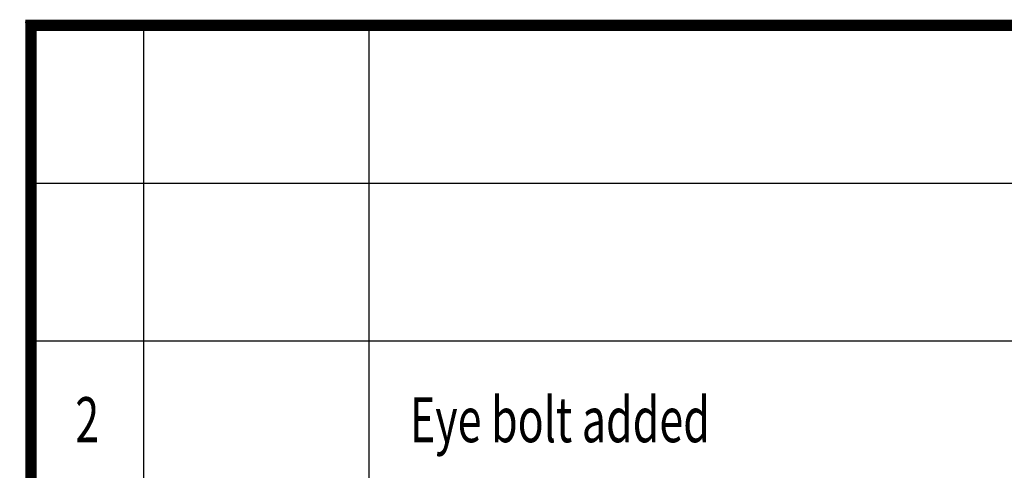
# Model space of a CAD drawing. Units: millimetres. Extents: x -63 to 977, y -16 to 719.
# Drawn here: x 317 to 470, y 136 to 206 of the extents above; entities that cross this region are included whole.
import ezdxf
from ezdxf.enums import TextEntityAlignment as Align

# ---------------------------------------------------------------- set-up
doc = ezdxf.new("R2010")
doc.units = ezdxf.units.MM
doc.header["$LTSCALE"] = 40
doc.layers.get('0').update_dxf_attribs({"linetype": 'CONTINUOUS', "lineweight": 30})
doc.styles.add('HY견고딕', font='txt')
doc.styles.add('ROMANS', font='romans.shx', dxfattribs={"width": 0.7, "height": 3.5, "bigfont": 'whgtxt.shx'})

# ---------------------------------------------------------------- blocks, each defined once
blk = doc.blocks.new('HYOSUNG_TITLE_A4_L')
at = {"color": 3}
for p, q in [((-170.253, 45.144), (-85, 44.998)), ((-170, 45), (-85, 45)), ((-165, 45), (-165, 0)), ((-155, 45), (-155, 0)), ((-170, 38), (-85, 38)), ((-170, 31), (-85, 31))]:
    blk.add_line(p, q, dxfattribs=at)
at = {"color": 3, "const_width": 0.5}
for points in [[(-170.25, 45), (0, 45)], [(-170, 45), (-170, 0)]]:
    blk.add_lwpolyline(points, dxfattribs=at)
for tag, height, style, width, p in [('GEN-TITLE-DES1{20}', 3.4, 'HY견고딕', 0.9, (-40.122, 40.232)), ('GEN-TITLE-DES2{24.5}', 2.5, 'ROMANS', 0.8, (-40.246, 36.368)), ('GEN-TITLE-NR{12.3}', 4, 'HY견고딕', 0.9, (-52.352, 27.935)), ('GEN-TITLE-DAT{7.1}', 2, 'ROMANS', 0.7, (-7.814, 21.466)), ('GEN-TITLE-REV{22.6}', 3, 'ROMANS', 0.7, (-4.61, 15.46))]:
    blk.add_attdef(tag, text='', height=height, dxfattribs=dict(style=style, width=width)).set_placement(p, align=Align.CENTER)
at = {"style": 'ROMANS', "width": 0.7}
for tag, height, p in [('GEN-TITLE-CTRN{2.5}', 2, (-167.5, 41.5)), ('GEN-TITLE-POSI{22.6}', 2, (-8.078, 32.461)), ('GEN-TITLE-APPM{2.5}', 2, (-167.5, 27.5)), ('GEN-TITLE-FSCM{20.7}', 1.8, (-12.776, 11.145))]:
    blk.add_attdef(tag, text='', height=height, dxfattribs=at).set_placement(p, align=Align.MIDDLE_CENTER)
for tag, height, p in [('GEN-TITLE-PLOT{5}', 1.8, (-160, 41.5)), ('GEN-TITLE-CHKM{2.5}', 2, (-167.5, 34.5)), ('GEN-TITLE-ISSD{5}', 1.8, (-160, 34.5)), ('GEN-TITLE-ITEM{12.7}', 3.5, (-120, 4.097)), ('GEN-TITLE-REF{12.7}', 3.5, (-39.421, 4.1)), ('GEN-TITLE-GRADE{22.6}', 3, (-4.664, 4.087))]:
    blk.add_attdef(tag, text='', height=height, dxfattribs=at).set_placement(p, align=Align.MIDDLE)
for tag, p in [('GEN-TITLE-MAT2{35}', (-153.172, 41.5)), ('GEN-TITLE-MAT1{35}', (-153.172, 34.5)), ('GEN-TITLE-DACT{35}', (-153.172, 27.5))]:
    blk.add_attdef(tag, text='', height=2, dxfattribs=at).set_placement(p, align=Align.MIDDLE_LEFT)
at = {"style": 'ROMANS'}
blk.add_attdef('GEN-TITLE-SCA{12.7}', text='', height=2, dxfattribs=at).set_placement((-7.661, 26.683), align=Align.CENTER)

msp = doc.modelspace()

# ---------------------------------------------------------------- block references
at = {"lineweight": 0}
ref = msp.add_blockref('HYOSUNG_TITLE_A4_L', (913.85, 47.37), dxfattribs=dict(at, xscale=3.5, yscale=3.5, zscale=3.5))
ref.add_attrib('GEN-TITLE-APPM{2.5}', '2', dxfattribs={"height": 7, "style": 'ROMANS', "width": 0.7}).set_placement((327.6, 143.62), align=Align.MIDDLE_CENTER)
ref.add_attrib('GEN-TITLE-DACT{35}', 'Eye bolt added', dxfattribs={"height": 7, "style": 'ROMANS', "width": 0.7}).set_placement((377.75, 143.62), align=Align.MIDDLE_LEFT)

doc.saveas('drawing.dxf')
